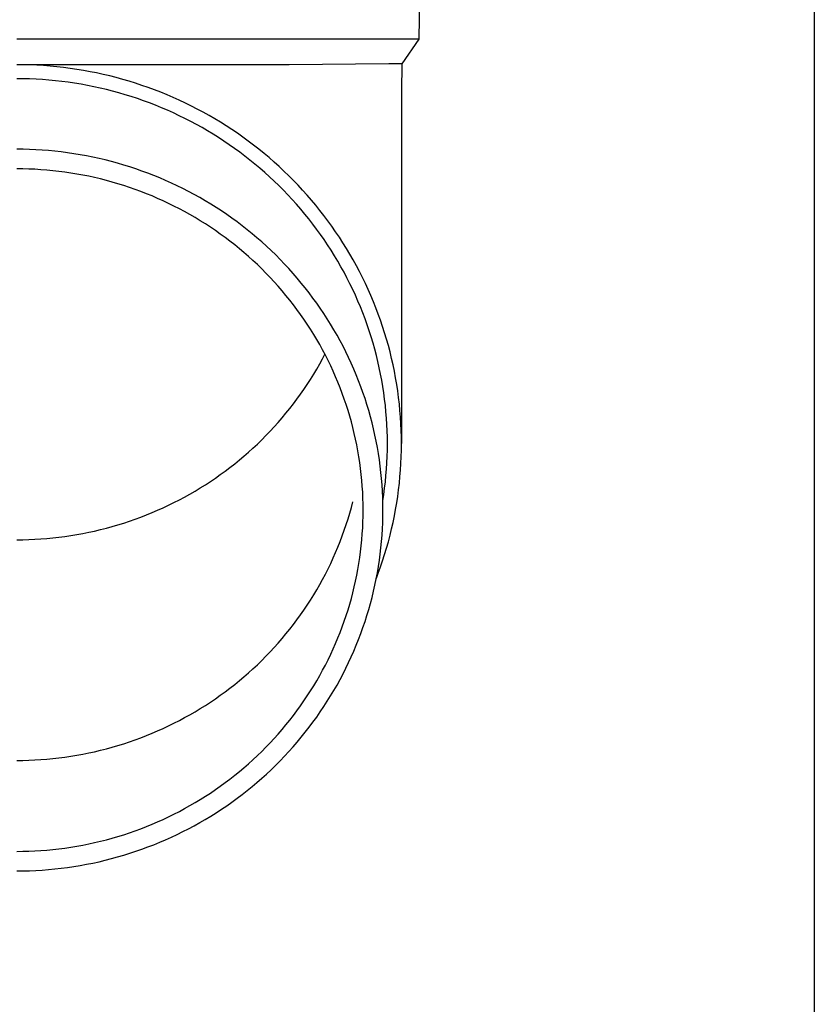
# Model space of a CAD drawing. Units: millimetres. Extents: x 0 to 21025, y 0 to 14850.
# Drawn here: x 5006 to 5069, y 2698 to 2775 of the extents above; entities that cross this region are included whole.
import ezdxf

# ---------------------------------------------------------------- set-up
doc = ezdxf.new("R2010")
doc.units = ezdxf.units.MM
doc.layers.add('YKK_13', color=4, linetype='Continuous', lineweight=30)
doc.layers.add('YKK_A1', color=4, linetype='Continuous', lineweight=30)

msp = doc.modelspace()

# ---------------------------------------------------------------- linework, layer by layer
at = {"layer": 'YKK_13'}
for p, q in [((5038.112, 2793.826), (5037.763, 2773.826)), ((5037.763, 2773.826), (5006.262, 2773.826)), ((5037.763, 2773.826), (5036.45, 2771.883)), ((5027.608, 2771.826), (5006.262, 2771.826)), ((5006.788, 2771.819), (5006.262, 2771.824)), ((5007.314, 2771.806), (5006.788, 2771.819)), ((5007.84, 2771.783), (5007.314, 2771.806)), ((5008.365, 2771.752), (5007.84, 2771.783)), ((5008.889, 2771.711), (5008.365, 2771.752)), ((5009.413, 2771.661), (5008.889, 2771.711)), ((5009.936, 2771.603), (5009.413, 2771.661)), ((5010.458, 2771.535), (5009.936, 2771.603)), ((5010.978, 2771.458), (5010.458, 2771.535)), ((5011.497, 2771.373), (5010.978, 2771.458)), ((5012.015, 2771.278), (5011.497, 2771.373)), ((5012.53, 2771.175), (5012.015, 2771.278)), ((5035.422, 2771.883), (5027.608, 2771.826)), ((5036.45, 2771.883), (5035.422, 2771.883)), ((5036.45, 2771.883), (5036.412, 2769.721)), ((5006.769, 2770.719), (5006.262, 2770.724)), ((5007.276, 2770.706), (5006.769, 2770.719)), ((5007.782, 2770.685), (5007.276, 2770.706)), ((5008.288, 2770.654), (5007.782, 2770.685)), ((5008.794, 2770.615), (5008.288, 2770.654)), ((5009.298, 2770.567), (5008.794, 2770.615)), ((5009.802, 2770.511), (5009.298, 2770.567)), ((5010.305, 2770.446), (5009.802, 2770.511)), ((5013.044, 2771.063), (5012.53, 2771.175)), ((5013.556, 2770.942), (5013.044, 2771.063)), ((5014.065, 2770.812), (5013.556, 2770.942)), ((5014.572, 2770.674), (5014.065, 2770.812)), ((5015.077, 2770.527), (5014.572, 2770.674)), ((5015.579, 2770.371), (5015.077, 2770.527)), ((5010.806, 2770.372), (5010.305, 2770.446)), ((5011.306, 2770.289), (5010.806, 2770.372)), ((5011.805, 2770.199), (5011.306, 2770.289)), ((5012.302, 2770.099), (5011.805, 2770.199)), ((5012.797, 2769.991), (5012.302, 2770.099)), ((5013.29, 2769.875), (5012.797, 2769.991)), ((5013.78, 2769.75), (5013.29, 2769.875)), ((5014.269, 2769.616), (5013.78, 2769.75)), ((5016.078, 2770.206), (5015.579, 2770.371)), ((5016.574, 2770.033), (5016.078, 2770.206)), ((5017.066, 2769.852), (5016.574, 2770.033)), ((5017.556, 2769.662), (5017.066, 2769.852)), ((5036.412, 2769.72), (5036.412, 2742.134)), ((5014.755, 2769.475), (5014.269, 2769.616)), ((5015.239, 2769.325), (5014.755, 2769.475)), ((5015.719, 2769.166), (5015.239, 2769.325)), ((5016.197, 2769), (5015.719, 2769.166)), ((5016.672, 2768.825), (5016.197, 2769)), ((5018.042, 2769.464), (5017.556, 2769.662)), ((5018.525, 2769.257), (5018.042, 2769.464)), ((5019.004, 2769.042), (5018.525, 2769.257)), ((5019.479, 2768.819), (5019.004, 2769.042)), ((5017.144, 2768.642), (5016.672, 2768.825)), ((5017.612, 2768.451), (5017.144, 2768.642)), ((5018.077, 2768.252), (5017.612, 2768.451)), ((5018.539, 2768.045), (5018.077, 2768.252)), ((5019.95, 2768.588), (5019.479, 2768.819)), ((5020.416, 2768.349), (5019.95, 2768.588)), ((5020.879, 2768.101), (5020.416, 2768.349)), ((5018.996, 2767.83), (5018.539, 2768.045)), ((5019.45, 2767.608), (5018.996, 2767.83)), ((5019.9, 2767.377), (5019.45, 2767.608)), ((5021.337, 2767.846), (5020.879, 2768.101)), ((5021.79, 2767.583), (5021.337, 2767.846)), ((5022.239, 2767.312), (5021.79, 2767.583)), ((5020.345, 2767.139), (5019.9, 2767.377)), ((5020.787, 2766.894), (5020.345, 2767.139)), ((5021.224, 2766.64), (5020.787, 2766.894)), ((5021.656, 2766.38), (5021.224, 2766.64)), ((5022.683, 2767.034), (5022.239, 2767.312)), ((5023.121, 2766.748), (5022.683, 2767.034)), ((5023.555, 2766.454), (5023.121, 2766.748)), ((5022.083, 2766.111), (5021.656, 2766.38)), ((5022.506, 2765.836), (5022.083, 2766.111)), ((5023.983, 2766.154), (5023.555, 2766.454)), ((5024.406, 2765.845), (5023.983, 2766.154)), ((5024.824, 2765.53), (5024.406, 2765.845)), ((5006.763, 2765.195), (5006.262, 2765.199)), ((5007.263, 2765.182), (5006.763, 2765.195)), ((5007.764, 2765.161), (5007.263, 2765.182)), ((5008.264, 2765.131), (5007.764, 2765.161)), ((5008.763, 2765.092), (5008.264, 2765.131)), ((5009.262, 2765.044), (5008.763, 2765.092)), ((5022.924, 2765.553), (5022.506, 2765.836)), ((5023.337, 2765.264), (5022.924, 2765.553)), ((5023.744, 2764.967), (5023.337, 2765.264)), ((5025.236, 2765.207), (5024.824, 2765.53)), ((5025.642, 2764.878), (5025.236, 2765.207)), ((5009.759, 2764.989), (5009.262, 2765.044)), ((5010.256, 2764.924), (5009.759, 2764.989)), ((5010.751, 2764.851), (5010.256, 2764.924)), ((5011.245, 2764.77), (5010.751, 2764.851)), ((5011.738, 2764.68), (5011.245, 2764.77)), ((5012.229, 2764.582), (5011.738, 2764.68)), ((5012.718, 2764.475), (5012.229, 2764.582)), ((5013.205, 2764.36), (5012.718, 2764.475)), ((5013.69, 2764.236), (5013.205, 2764.36)), ((5024.147, 2764.663), (5023.744, 2764.967)), ((5024.543, 2764.352), (5024.147, 2764.663)), ((5024.935, 2764.035), (5024.543, 2764.352)), ((5026.042, 2764.541), (5025.642, 2764.878)), ((5026.436, 2764.198), (5026.042, 2764.541)), ((5006.736, 2763.66), (5006.262, 2763.664)), ((5007.209, 2763.648), (5006.736, 2763.66)), ((5007.683, 2763.628), (5007.209, 2763.648)), ((5008.156, 2763.599), (5007.683, 2763.628)), ((5008.628, 2763.563), (5008.156, 2763.599)), ((5009.1, 2763.518), (5008.628, 2763.563)), ((5014.172, 2764.104), (5013.69, 2764.236)), ((5014.653, 2763.964), (5014.172, 2764.104)), ((5015.13, 2763.816), (5014.653, 2763.964)), ((5015.605, 2763.659), (5015.13, 2763.816)), ((5016.078, 2763.494), (5015.605, 2763.659)), ((5025.32, 2763.711), (5024.935, 2764.035)), ((5025.7, 2763.38), (5025.32, 2763.711)), ((5026.824, 2763.848), (5026.436, 2764.198)), ((5027.206, 2763.491), (5026.824, 2763.848)), ((5009.57, 2763.465), (5009.1, 2763.518)), ((5010.04, 2763.404), (5009.57, 2763.465)), ((5010.509, 2763.335), (5010.04, 2763.404)), ((5010.976, 2763.258), (5010.509, 2763.335)), ((5011.442, 2763.173), (5010.976, 2763.258)), ((5011.906, 2763.08), (5011.442, 2763.173)), ((5012.369, 2762.979), (5011.906, 2763.08)), ((5012.83, 2762.87), (5012.369, 2762.979)), ((5013.289, 2762.753), (5012.83, 2762.87)), ((5013.745, 2762.629), (5013.289, 2762.753)), ((5016.547, 2763.321), (5016.078, 2763.494)), ((5017.013, 2763.141), (5016.547, 2763.321)), ((5017.476, 2762.952), (5017.013, 2763.141)), ((5017.935, 2762.755), (5017.476, 2762.952)), ((5018.391, 2762.55), (5017.935, 2762.755)), ((5026.074, 2763.043), (5025.7, 2763.38)), ((5026.442, 2762.7), (5026.074, 2763.043)), ((5027.581, 2763.128), (5027.206, 2763.491)), ((5027.95, 2762.758), (5027.581, 2763.128)), ((5028.312, 2762.382), (5027.95, 2762.758)), ((5014.2, 2762.496), (5013.745, 2762.629)), ((5014.652, 2762.356), (5014.2, 2762.496)), ((5015.101, 2762.208), (5014.652, 2762.356)), ((5015.548, 2762.052), (5015.101, 2762.208)), ((5015.991, 2761.888), (5015.548, 2762.052)), ((5018.843, 2762.338), (5018.391, 2762.55)), ((5019.291, 2762.118), (5018.843, 2762.338)), ((5019.736, 2761.89), (5019.291, 2762.118)), ((5026.803, 2762.35), (5026.442, 2762.7)), ((5027.159, 2761.994), (5026.803, 2762.35)), ((5027.508, 2761.632), (5027.159, 2761.994)), ((5028.668, 2762), (5028.312, 2762.382)), ((5029.016, 2761.612), (5028.668, 2762)), ((5016.432, 2761.717), (5015.991, 2761.888)), ((5016.87, 2761.539), (5016.432, 2761.717)), ((5017.305, 2761.353), (5016.87, 2761.539)), ((5017.736, 2761.159), (5017.305, 2761.353)), ((5020.176, 2761.654), (5019.736, 2761.89)), ((5020.612, 2761.411), (5020.176, 2761.654)), ((5021.043, 2761.161), (5020.612, 2761.411)), ((5027.85, 2761.264), (5027.508, 2761.632)), ((5028.186, 2760.891), (5027.85, 2761.264)), ((5029.358, 2761.218), (5029.016, 2761.612)), ((5029.693, 2760.818), (5029.358, 2761.218)), ((5018.163, 2760.958), (5017.736, 2761.159)), ((5018.588, 2760.75), (5018.163, 2760.958)), ((5019.008, 2760.534), (5018.588, 2760.75)), ((5019.424, 2760.312), (5019.008, 2760.534)), ((5021.47, 2760.903), (5021.043, 2761.161)), ((5021.893, 2760.638), (5021.47, 2760.903)), ((5022.311, 2760.365), (5021.893, 2760.638)), ((5028.515, 2760.511), (5028.186, 2760.891)), ((5028.838, 2760.126), (5028.515, 2760.511)), ((5030.02, 2760.413), (5029.693, 2760.818)), ((5019.837, 2760.082), (5019.424, 2760.312)), ((5020.245, 2759.845), (5019.837, 2760.082)), ((5020.649, 2759.601), (5020.245, 2759.845)), ((5022.723, 2760.086), (5022.311, 2760.365)), ((5023.131, 2759.799), (5022.723, 2760.086)), ((5023.534, 2759.506), (5023.131, 2759.799)), ((5029.153, 2759.736), (5028.838, 2760.126)), ((5029.462, 2759.34), (5029.153, 2759.736)), ((5030.341, 2760.002), (5030.02, 2760.413)), ((5030.654, 2759.585), (5030.341, 2760.002)), ((5021.049, 2759.35), (5020.649, 2759.601)), ((5021.444, 2759.093), (5021.049, 2759.35)), ((5021.834, 2758.829), (5021.444, 2759.093)), ((5023.931, 2759.205), (5023.534, 2759.506)), ((5024.323, 2758.898), (5023.931, 2759.205)), ((5024.71, 2758.584), (5024.323, 2758.898)), ((5029.764, 2758.939), (5029.462, 2759.34)), ((5030.058, 2758.532), (5029.764, 2758.939)), ((5030.959, 2759.163), (5030.654, 2759.585)), ((5031.257, 2758.736), (5030.959, 2759.163)), ((5022.22, 2758.558), (5021.834, 2758.829)), ((5022.601, 2758.28), (5022.22, 2758.558)), ((5022.977, 2757.996), (5022.601, 2758.28)), ((5025.091, 2758.264), (5024.71, 2758.584)), ((5025.466, 2757.937), (5025.091, 2758.264)), ((5030.345, 2758.121), (5030.058, 2758.532)), ((5031.548, 2758.304), (5031.257, 2758.736)), ((5031.83, 2757.867), (5031.548, 2758.304)), ((5023.348, 2757.705), (5022.977, 2757.996)), ((5023.713, 2757.408), (5023.348, 2757.705)), ((5024.074, 2757.105), (5023.713, 2757.408)), ((5025.835, 2757.603), (5025.466, 2757.937)), ((5026.198, 2757.264), (5025.835, 2757.603)), ((5030.625, 2757.705), (5030.345, 2758.121)), ((5030.897, 2757.284), (5030.625, 2757.705)), ((5032.105, 2757.425), (5031.83, 2757.867)), ((5032.372, 2756.979), (5032.105, 2757.425)), ((5024.429, 2756.796), (5024.074, 2757.105)), ((5024.778, 2756.481), (5024.429, 2756.796)), ((5026.556, 2756.918), (5026.198, 2757.264)), ((5026.907, 2756.566), (5026.556, 2756.918)), ((5031.162, 2756.859), (5030.897, 2757.284)), ((5031.42, 2756.429), (5031.162, 2756.859)), ((5032.631, 2756.528), (5032.372, 2756.979)), ((5025.122, 2756.16), (5024.778, 2756.481)), ((5025.46, 2755.832), (5025.122, 2756.16)), ((5025.792, 2755.5), (5025.46, 2755.832)), ((5027.252, 2756.208), (5026.907, 2756.566)), ((5027.59, 2755.844), (5027.252, 2756.208)), ((5027.922, 2755.474), (5027.59, 2755.844)), ((5031.669, 2755.995), (5031.42, 2756.429)), ((5031.911, 2755.556), (5031.669, 2755.995)), ((5032.883, 2756.072), (5032.631, 2756.528)), ((5033.126, 2755.613), (5032.883, 2756.072)), ((5026.118, 2755.161), (5025.792, 2755.5)), ((5026.438, 2754.817), (5026.118, 2755.161)), ((5028.247, 2755.099), (5027.922, 2755.474)), ((5028.566, 2754.718), (5028.247, 2755.099)), ((5032.145, 2755.113), (5031.911, 2755.556)), ((5032.372, 2754.667), (5032.145, 2755.113)), ((5033.36, 2755.149), (5033.126, 2755.613)), ((5033.587, 2754.681), (5033.36, 2755.149)), ((5026.752, 2754.467), (5026.438, 2754.817)), ((5027.06, 2754.113), (5026.752, 2754.467)), ((5028.878, 2754.332), (5028.566, 2754.718)), ((5029.183, 2753.941), (5028.878, 2754.332)), ((5032.59, 2754.216), (5032.372, 2754.667)), ((5033.805, 2754.21), (5033.587, 2754.681)), ((5027.361, 2753.752), (5027.06, 2754.113)), ((5027.656, 2753.387), (5027.361, 2753.752)), ((5029.48, 2753.544), (5029.183, 2753.941)), ((5029.771, 2753.142), (5029.48, 2753.544)), ((5032.8, 2753.762), (5032.59, 2754.216)), ((5033.002, 2753.305), (5032.8, 2753.762)), ((5034.015, 2753.735), (5033.805, 2754.21)), ((5034.216, 2753.256), (5034.015, 2753.735)), ((5027.945, 2753.017), (5027.656, 2753.387)), ((5028.227, 2752.642), (5027.945, 2753.017)), ((5030.055, 2752.736), (5029.771, 2753.142)), ((5030.332, 2752.324), (5030.055, 2752.736)), ((5033.196, 2752.844), (5033.002, 2753.305)), ((5033.382, 2752.38), (5033.196, 2752.844)), ((5034.409, 2752.774), (5034.216, 2753.256)), ((5034.593, 2752.288), (5034.409, 2752.774)), ((5028.502, 2752.262), (5028.227, 2752.642)), ((5028.77, 2751.877), (5028.502, 2752.262)), ((5030.601, 2751.908), (5030.332, 2752.324)), ((5033.56, 2751.912), (5033.382, 2752.38)), ((5034.769, 2751.8), (5034.593, 2752.288)), ((5029.032, 2751.488), (5028.77, 2751.877)), ((5029.286, 2751.094), (5029.032, 2751.488)), ((5030.862, 2751.487), (5030.601, 2751.908)), ((5031.117, 2751.062), (5030.862, 2751.487)), ((5033.729, 2751.442), (5033.56, 2751.912)), ((5033.89, 2750.969), (5033.729, 2751.442)), ((5034.936, 2751.309), (5034.769, 2751.8)), ((5035.094, 2750.814), (5034.936, 2751.309)), ((5029.534, 2750.697), (5029.286, 2751.094)), ((5029.774, 2750.294), (5029.534, 2750.697)), ((5031.363, 2750.632), (5031.117, 2751.062)), ((5031.602, 2750.199), (5031.363, 2750.632)), ((5034.042, 2750.493), (5033.89, 2750.969)), ((5034.186, 2750.014), (5034.042, 2750.493)), ((5035.244, 2750.318), (5035.094, 2750.814)), ((5030.008, 2749.888), (5029.774, 2750.294)), ((5030.234, 2749.478), (5030.008, 2749.888)), ((5031.834, 2749.761), (5031.602, 2750.199)), ((5032.057, 2749.319), (5031.834, 2749.761)), ((5034.322, 2749.533), (5034.186, 2750.014)), ((5035.384, 2749.818), (5035.244, 2750.318)), ((5035.516, 2749.316), (5035.384, 2749.818)), ((5030.453, 2749.064), (5030.234, 2749.478)), ((5030.234, 2748.785), (5030.417, 2749.131)), ((5030.664, 2748.646), (5030.453, 2749.064)), ((5032.273, 2748.874), (5032.057, 2749.319)), ((5032.48, 2748.425), (5032.273, 2748.874)), ((5034.449, 2749.05), (5034.322, 2749.533)), ((5034.567, 2748.565), (5034.449, 2749.05)), ((5035.639, 2748.813), (5035.516, 2749.316)), ((5029.774, 2747.968), (5030.008, 2748.375)), ((5030.008, 2748.375), (5030.234, 2748.785)), ((5030.868, 2748.225), (5030.664, 2748.646)), ((5031.064, 2747.801), (5030.868, 2748.225)), ((5032.68, 2747.972), (5032.48, 2748.425)), ((5034.677, 2748.078), (5034.567, 2748.565)), ((5035.753, 2748.307), (5035.639, 2748.813)), ((5035.858, 2747.799), (5035.753, 2748.307)), ((5029.286, 2747.168), (5029.534, 2747.566)), ((5029.534, 2747.566), (5029.774, 2747.968)), ((5031.253, 2747.373), (5031.064, 2747.801)), ((5031.435, 2746.941), (5031.253, 2747.373)), ((5032.872, 2747.516), (5032.68, 2747.972)), ((5033.055, 2747.057), (5032.872, 2747.516)), ((5034.778, 2747.589), (5034.677, 2748.078)), ((5034.87, 2747.098), (5034.778, 2747.589)), ((5035.954, 2747.289), (5035.858, 2747.799)), ((5028.77, 2746.386), (5029.032, 2746.775)), ((5029.032, 2746.775), (5029.286, 2747.168)), ((5031.608, 2746.507), (5031.435, 2746.941)), ((5033.231, 2746.595), (5033.055, 2747.057)), ((5033.398, 2746.13), (5033.231, 2746.595)), ((5034.954, 2746.606), (5034.87, 2747.098)), ((5035.029, 2746.113), (5034.954, 2746.606)), ((5036.04, 2746.778), (5035.954, 2747.289)), ((5036.118, 2746.266), (5036.04, 2746.778)), ((5028.227, 2745.621), (5028.502, 2746.001)), ((5028.502, 2746.001), (5028.77, 2746.386)), ((5031.774, 2746.07), (5031.608, 2746.507)), ((5031.933, 2745.63), (5031.774, 2746.07)), ((5033.557, 2745.662), (5033.398, 2746.13)), ((5035.095, 2745.618), (5035.029, 2746.113)), ((5036.187, 2745.752), (5036.118, 2746.266)), ((5027.656, 2744.876), (5027.945, 2745.246)), ((5027.945, 2745.246), (5028.227, 2745.621)), ((5032.083, 2745.188), (5031.933, 2745.63)), ((5032.225, 2744.742), (5032.083, 2745.188)), ((5033.708, 2745.191), (5033.557, 2745.662)), ((5033.85, 2744.718), (5033.708, 2745.191)), ((5035.153, 2745.122), (5035.095, 2745.618)), ((5035.201, 2744.626), (5035.153, 2745.122)), ((5036.247, 2745.237), (5036.187, 2745.752)), ((5036.297, 2744.721), (5036.247, 2745.237)), ((5027.06, 2744.15), (5027.361, 2744.51)), ((5027.361, 2744.51), (5027.656, 2744.876)), ((5032.36, 2744.295), (5032.225, 2744.742)), ((5032.487, 2743.845), (5032.36, 2744.295)), ((5033.984, 2744.243), (5033.85, 2744.718)), ((5034.109, 2743.765), (5033.984, 2744.243)), ((5035.241, 2744.128), (5035.201, 2744.626)), ((5036.338, 2744.205), (5036.297, 2744.721)), ((5026.438, 2743.446), (5026.752, 2743.795)), ((5026.752, 2743.795), (5027.06, 2744.15)), ((5032.605, 2743.393), (5032.487, 2743.845)), ((5034.226, 2743.285), (5034.109, 2743.765)), ((5035.272, 2743.63), (5035.241, 2744.128)), ((5035.294, 2743.132), (5035.272, 2743.63)), ((5036.37, 2743.688), (5036.338, 2744.205)), ((5036.393, 2743.17), (5036.37, 2743.688)), ((5025.46, 2742.43), (5025.792, 2742.763)), ((5025.792, 2742.763), (5026.118, 2743.102)), ((5026.118, 2743.102), (5026.438, 2743.446)), ((5032.716, 2742.94), (5032.605, 2743.393)), ((5032.818, 2742.484), (5032.716, 2742.94)), ((5034.335, 2742.803), (5034.226, 2743.285)), ((5034.434, 2742.32), (5034.335, 2742.803)), ((5035.307, 2742.633), (5035.294, 2743.132)), ((5036.407, 2742.652), (5036.393, 2743.17)), ((5024.778, 2741.782), (5025.122, 2742.103)), ((5025.122, 2742.103), (5025.46, 2742.43)), ((5032.913, 2742.027), (5032.818, 2742.484)), ((5032.999, 2741.568), (5032.913, 2742.027)), ((5034.526, 2741.834), (5034.434, 2742.32)), ((5035.312, 2742.134), (5035.307, 2742.633)), ((5035.307, 2741.635), (5035.312, 2742.134)), ((5036.412, 2742.134), (5036.407, 2742.652)), ((5036.407, 2741.616), (5036.412, 2742.134)), ((5023.713, 2740.854), (5024.074, 2741.158)), ((5024.074, 2741.158), (5024.429, 2741.467)), ((5024.429, 2741.467), (5024.778, 2741.782)), ((5033.077, 2741.107), (5032.999, 2741.568)), ((5034.608, 2741.348), (5034.526, 2741.834)), ((5034.682, 2740.86), (5034.608, 2741.348)), ((5035.294, 2741.136), (5035.307, 2741.635)), ((5036.393, 2741.098), (5036.407, 2741.616)), ((5022.977, 2740.267), (5023.348, 2740.558)), ((5023.348, 2740.558), (5023.713, 2740.854)), ((5033.147, 2740.646), (5033.077, 2741.107)), ((5033.209, 2740.183), (5033.147, 2740.646)), ((5034.748, 2740.37), (5034.682, 2740.86)), ((5035.241, 2740.14), (5035.272, 2740.638)), ((5035.272, 2740.638), (5035.294, 2741.136)), ((5036.338, 2740.063), (5036.37, 2740.58)), ((5036.37, 2740.58), (5036.393, 2741.098)), ((5021.834, 2739.434), (5022.22, 2739.705)), ((5022.22, 2739.705), (5022.601, 2739.983)), ((5022.601, 2739.983), (5022.977, 2740.267)), ((5033.263, 2739.719), (5033.209, 2740.183)), ((5033.308, 2739.255), (5033.263, 2739.719)), ((5034.804, 2739.88), (5034.748, 2740.37)), ((5034.852, 2739.389), (5034.804, 2739.88)), ((5035.153, 2739.145), (5035.201, 2739.642)), ((5035.201, 2739.642), (5035.241, 2740.14)), ((5036.297, 2739.546), (5036.338, 2740.063)), ((5020.649, 2738.662), (5021.049, 2738.912)), ((5021.049, 2738.912), (5021.444, 2739.17)), ((5021.444, 2739.17), (5021.834, 2739.434)), ((5033.346, 2738.79), (5033.308, 2739.255)), ((5034.892, 2738.897), (5034.852, 2739.389)), ((5034.922, 2738.404), (5034.892, 2738.897)), ((5035.095, 2738.65), (5035.153, 2739.145)), ((5036.187, 2738.516), (5036.247, 2739.03)), ((5036.247, 2739.03), (5036.297, 2739.546)), ((5019.424, 2737.951), (5019.837, 2738.181)), ((5019.837, 2738.181), (5020.245, 2738.418)), ((5020.245, 2738.418), (5020.649, 2738.662)), ((5033.374, 2738.324), (5033.346, 2738.79)), ((5033.395, 2737.858), (5033.374, 2738.324)), ((5034.944, 2737.911), (5034.922, 2738.404)), ((5034.954, 2737.661), (5035.029, 2738.155)), ((5035.029, 2738.155), (5035.095, 2738.65)), ((5036.118, 2738.002), (5036.187, 2738.516)), ((5017.736, 2737.104), (5018.163, 2737.305)), ((5018.163, 2737.305), (5018.588, 2737.513)), ((5018.588, 2737.513), (5019.008, 2737.728)), ((5019.008, 2737.728), (5019.424, 2737.951)), ((5032.487, 2737.128), (5032.605, 2737.579)), ((5033.408, 2737.391), (5033.395, 2737.858)), ((5033.412, 2736.924), (5033.408, 2737.391)), ((5034.957, 2737.418), (5034.944, 2737.911)), ((5034.951, 2737.645), (5034.954, 2737.661)), ((5034.962, 2736.924), (5034.957, 2737.418)), ((5035.954, 2736.978), (5036.04, 2737.489)), ((5036.04, 2737.489), (5036.118, 2738.002)), ((5015.991, 2736.374), (5016.432, 2736.546)), ((5016.432, 2736.546), (5016.87, 2736.724)), ((5016.87, 2736.724), (5017.305, 2736.91)), ((5017.305, 2736.91), (5017.736, 2737.104)), ((5032.225, 2736.23), (5032.36, 2736.678)), ((5032.36, 2736.678), (5032.487, 2737.128)), ((5033.408, 2736.458), (5033.412, 2736.924)), ((5034.957, 2736.431), (5034.962, 2736.924)), ((5035.858, 2736.469), (5035.954, 2736.978)), ((5013.745, 2735.634), (5014.2, 2735.767)), ((5014.2, 2735.767), (5014.652, 2735.907)), ((5014.652, 2735.907), (5015.101, 2736.055)), ((5015.101, 2736.055), (5015.548, 2736.211)), ((5015.548, 2736.211), (5015.991, 2736.374)), ((5031.933, 2735.343), (5032.083, 2735.785)), ((5032.083, 2735.785), (5032.225, 2736.23)), ((5033.374, 2735.525), (5033.395, 2735.991)), ((5033.395, 2735.991), (5033.408, 2736.458)), ((5034.922, 2735.445), (5034.944, 2735.938)), ((5034.944, 2735.938), (5034.957, 2736.431)), ((5035.639, 2735.455), (5035.753, 2735.961)), ((5035.753, 2735.961), (5035.858, 2736.469)), ((5010.509, 2734.928), (5010.976, 2735.005)), ((5010.976, 2735.005), (5011.442, 2735.09)), ((5011.442, 2735.09), (5011.906, 2735.183)), ((5011.906, 2735.183), (5012.369, 2735.284)), ((5012.369, 2735.284), (5012.83, 2735.393)), ((5012.83, 2735.393), (5013.289, 2735.51)), ((5013.289, 2735.51), (5013.745, 2735.634)), ((5031.774, 2734.903), (5031.933, 2735.343)), ((5033.308, 2734.594), (5033.346, 2735.059)), ((5033.346, 2735.059), (5033.374, 2735.525)), ((5034.892, 2734.952), (5034.922, 2735.445)), ((5035.516, 2734.951), (5035.639, 2735.455)), ((5006.262, 2734.598), (5006.736, 2734.603)), ((5006.736, 2734.603), (5007.209, 2734.615)), ((5007.209, 2734.615), (5007.683, 2734.635)), ((5007.683, 2734.635), (5008.156, 2734.664)), ((5008.156, 2734.664), (5008.628, 2734.7)), ((5008.628, 2734.7), (5009.1, 2734.745)), ((5009.1, 2734.745), (5009.57, 2734.798)), ((5009.57, 2734.798), (5010.04, 2734.859)), ((5010.04, 2734.859), (5010.509, 2734.928)), ((5031.435, 2734.031), (5031.608, 2734.466)), ((5031.608, 2734.466), (5031.774, 2734.903)), ((5033.263, 2734.129), (5033.308, 2734.594)), ((5034.804, 2733.969), (5034.852, 2734.46)), ((5034.852, 2734.46), (5034.892, 2734.952)), ((5035.244, 2733.95), (5035.384, 2734.45)), ((5035.384, 2734.45), (5035.516, 2734.951)), ((5031.064, 2733.172), (5031.253, 2733.6)), ((5031.253, 2733.6), (5031.435, 2734.031)), ((5033.147, 2733.203), (5033.209, 2733.666)), ((5033.209, 2733.666), (5033.263, 2734.129)), ((5034.682, 2732.989), (5034.748, 2733.479)), ((5034.748, 2733.479), (5034.804, 2733.969)), ((5034.936, 2732.959), (5035.094, 2733.453)), ((5035.094, 2733.453), (5035.244, 2733.95)), ((5030.664, 2732.326), (5030.868, 2732.748)), ((5030.868, 2732.748), (5031.064, 2733.172)), ((5032.999, 2732.281), (5033.077, 2732.741)), ((5033.077, 2732.741), (5033.147, 2733.203)), ((5034.608, 2732.501), (5034.682, 2732.989)), ((5034.769, 2732.468), (5034.936, 2732.959)), ((5030.234, 2731.495), (5030.453, 2731.909)), ((5030.453, 2731.909), (5030.664, 2732.326)), ((5032.913, 2731.822), (5032.999, 2732.281)), ((5034.434, 2731.529), (5034.526, 2732.014)), ((5034.448, 2731.598), (5034.593, 2731.979)), ((5034.526, 2732.014), (5034.608, 2732.501)), ((5034.593, 2731.979), (5034.769, 2732.468)), ((5030.008, 2731.085), (5030.234, 2731.495)), ((5032.716, 2730.909), (5032.818, 2731.365)), ((5032.818, 2731.365), (5032.913, 2731.822)), ((5034.335, 2731.046), (5034.434, 2731.529)), ((5029.534, 2730.276), (5029.774, 2730.678)), ((5029.774, 2730.678), (5030.008, 2731.085)), ((5032.487, 2730.004), (5032.605, 2730.455)), ((5032.605, 2730.455), (5032.716, 2730.909)), ((5034.109, 2730.084), (5034.226, 2730.564)), ((5034.226, 2730.564), (5034.335, 2731.046)), ((5029.032, 2729.485), (5029.286, 2729.878)), ((5029.286, 2729.878), (5029.534, 2730.276)), ((5032.36, 2729.554), (5032.487, 2730.004)), ((5033.85, 2729.131), (5033.984, 2729.606)), ((5033.984, 2729.606), (5034.109, 2730.084)), ((5028.502, 2728.711), (5028.77, 2729.096)), ((5028.77, 2729.096), (5029.032, 2729.485)), ((5032.083, 2728.661), (5032.225, 2729.106)), ((5032.225, 2729.106), (5032.36, 2729.554)), ((5033.708, 2728.658), (5033.85, 2729.131)), ((5027.945, 2727.956), (5028.227, 2728.331)), ((5028.227, 2728.331), (5028.502, 2728.711)), ((5031.774, 2727.779), (5031.933, 2728.219)), ((5031.933, 2728.219), (5032.083, 2728.661)), ((5033.398, 2727.719), (5033.557, 2728.187)), ((5033.557, 2728.187), (5033.708, 2728.658)), ((5027.361, 2727.22), (5027.656, 2727.586)), ((5027.656, 2727.586), (5027.945, 2727.956)), ((5031.435, 2726.907), (5031.608, 2727.342)), ((5031.608, 2727.342), (5031.774, 2727.779)), ((5033.231, 2727.254), (5033.398, 2727.719)), ((5026.438, 2726.156), (5026.752, 2726.505)), ((5026.752, 2726.505), (5027.06, 2726.86)), ((5027.06, 2726.86), (5027.361, 2727.22)), ((5031.253, 2726.476), (5031.435, 2726.907)), ((5032.872, 2726.332), (5033.055, 2726.792)), ((5033.055, 2726.792), (5033.231, 2727.254)), ((5025.792, 2725.473), (5026.118, 2725.812)), ((5026.118, 2725.812), (5026.438, 2726.156)), ((5030.868, 2725.624), (5031.064, 2726.048)), ((5031.064, 2726.048), (5031.253, 2726.476)), ((5032.48, 2725.424), (5032.68, 2725.876)), ((5032.68, 2725.876), (5032.872, 2726.332)), ((5025.122, 2724.813), (5025.46, 2725.14)), ((5025.46, 2725.14), (5025.792, 2725.473)), ((5030.453, 2724.785), (5030.664, 2725.202)), ((5030.664, 2725.202), (5030.868, 2725.624)), ((5032.057, 2724.529), (5032.273, 2724.975)), ((5032.273, 2724.975), (5032.48, 2725.424)), ((5024.074, 2723.868), (5024.429, 2724.177)), ((5024.429, 2724.177), (5024.778, 2724.492)), ((5024.778, 2724.492), (5025.122, 2724.813)), ((5030.008, 2723.961), (5030.234, 2724.371)), ((5030.234, 2724.371), (5030.453, 2724.785)), ((5031.834, 2724.088), (5032.057, 2724.529)), ((5023.348, 2723.268), (5023.713, 2723.564)), ((5023.713, 2723.564), (5024.074, 2723.868)), ((5029.534, 2723.152), (5029.774, 2723.554)), ((5029.774, 2723.554), (5030.008, 2723.961)), ((5031.363, 2723.216), (5031.602, 2723.65)), ((5031.602, 2723.65), (5031.834, 2724.088)), ((5022.22, 2722.415), (5022.601, 2722.693)), ((5022.601, 2722.693), (5022.977, 2722.977)), ((5022.977, 2722.977), (5023.348, 2723.268)), ((5029.032, 2722.361), (5029.286, 2722.754)), ((5029.286, 2722.754), (5029.534, 2723.152)), ((5030.862, 2722.362), (5031.117, 2722.787)), ((5031.117, 2722.787), (5031.363, 2723.216)), ((5021.049, 2721.622), (5021.444, 2721.88)), ((5021.444, 2721.88), (5021.834, 2722.144)), ((5021.834, 2722.144), (5022.22, 2722.415)), ((5028.502, 2721.587), (5028.77, 2721.972)), ((5028.77, 2721.972), (5029.032, 2722.361)), ((5030.332, 2721.525), (5030.601, 2721.941)), ((5030.601, 2721.941), (5030.862, 2722.362)), ((5019.837, 2720.891), (5020.245, 2721.128)), ((5020.245, 2721.128), (5020.649, 2721.372)), ((5020.649, 2721.372), (5021.049, 2721.622)), ((5027.945, 2720.832), (5028.227, 2721.207)), ((5028.227, 2721.207), (5028.502, 2721.587)), ((5029.771, 2720.707), (5030.055, 2721.113)), ((5030.055, 2721.113), (5030.332, 2721.525)), ((5018.588, 2720.223), (5019.008, 2720.438)), ((5019.008, 2720.438), (5019.424, 2720.661)), ((5019.424, 2720.661), (5019.837, 2720.891)), ((5027.361, 2720.096), (5027.656, 2720.462)), ((5027.656, 2720.462), (5027.945, 2720.832)), ((5029.48, 2720.305), (5029.771, 2720.707)), ((5016.87, 2719.434), (5017.305, 2719.62)), ((5017.305, 2719.62), (5017.736, 2719.814)), ((5017.736, 2719.814), (5018.163, 2720.015)), ((5018.163, 2720.015), (5018.588, 2720.223)), ((5026.752, 2719.381), (5027.06, 2719.736)), ((5027.06, 2719.736), (5027.361, 2720.096)), ((5028.878, 2719.517), (5029.183, 2719.908)), ((5029.183, 2719.908), (5029.48, 2720.305)), ((5015.101, 2718.765), (5015.548, 2718.921)), ((5015.548, 2718.921), (5015.991, 2719.084)), ((5015.991, 2719.084), (5016.432, 2719.256)), ((5016.432, 2719.256), (5016.87, 2719.434)), ((5026.118, 2718.688), (5026.438, 2719.032)), ((5026.438, 2719.032), (5026.752, 2719.381)), ((5028.247, 2718.75), (5028.566, 2719.13)), ((5028.566, 2719.13), (5028.878, 2719.517)), ((5012.369, 2717.994), (5012.83, 2718.103)), ((5012.83, 2718.103), (5013.289, 2718.22)), ((5013.289, 2718.22), (5013.745, 2718.344)), ((5013.745, 2718.344), (5014.2, 2718.477)), ((5014.2, 2718.477), (5014.652, 2718.617)), ((5014.652, 2718.617), (5015.101, 2718.765)), ((5025.122, 2717.689), (5025.46, 2718.016)), ((5025.46, 2718.016), (5025.792, 2718.349)), ((5025.792, 2718.349), (5026.118, 2718.688)), ((5027.252, 2717.641), (5027.59, 2718.005)), ((5027.59, 2718.005), (5027.922, 2718.374)), ((5027.922, 2718.374), (5028.247, 2718.75)), ((5006.262, 2717.308), (5006.736, 2717.313)), ((5006.736, 2717.313), (5007.209, 2717.325)), ((5007.209, 2717.325), (5007.683, 2717.345)), ((5007.683, 2717.345), (5008.156, 2717.374)), ((5008.156, 2717.374), (5008.628, 2717.41)), ((5008.628, 2717.41), (5009.1, 2717.455)), ((5009.1, 2717.455), (5009.57, 2717.508)), ((5009.57, 2717.508), (5010.04, 2717.569)), ((5010.04, 2717.569), (5010.509, 2717.638)), ((5010.509, 2717.638), (5010.976, 2717.715)), ((5010.976, 2717.715), (5011.442, 2717.8)), ((5011.442, 2717.8), (5011.906, 2717.893)), ((5011.906, 2717.893), (5012.369, 2717.994)), ((5024.429, 2717.053), (5024.778, 2717.368)), ((5024.778, 2717.368), (5025.122, 2717.689)), ((5026.556, 2716.931), (5026.907, 2717.283)), ((5026.907, 2717.283), (5027.252, 2717.641)), ((5023.713, 2716.44), (5024.074, 2716.743)), ((5024.074, 2716.743), (5024.429, 2717.053)), ((5025.835, 2716.245), (5026.198, 2716.585)), ((5026.198, 2716.585), (5026.556, 2716.931)), ((5022.601, 2715.569), (5022.977, 2715.853)), ((5022.977, 2715.853), (5023.348, 2716.144)), ((5023.348, 2716.144), (5023.713, 2716.44)), ((5025.091, 2715.585), (5025.466, 2715.912)), ((5025.466, 2715.912), (5025.835, 2716.245)), ((5021.444, 2714.756), (5021.834, 2715.02)), ((5021.834, 2715.02), (5022.22, 2715.291)), ((5022.22, 2715.291), (5022.601, 2715.569)), ((5023.931, 2714.643), (5024.323, 2714.951)), ((5024.323, 2714.951), (5024.71, 2715.264)), ((5024.71, 2715.264), (5025.091, 2715.585)), ((5020.245, 2714.004), (5020.649, 2714.248)), ((5020.649, 2714.248), (5021.049, 2714.498)), ((5021.049, 2714.498), (5021.444, 2714.756)), ((5023.131, 2714.049), (5023.534, 2714.343)), ((5023.534, 2714.343), (5023.931, 2714.643)), ((5019.008, 2713.314), (5019.424, 2713.537)), ((5019.424, 2713.537), (5019.837, 2713.767)), ((5019.837, 2713.767), (5020.245, 2714.004)), ((5021.893, 2713.211), (5022.311, 2713.483)), ((5022.311, 2713.483), (5022.723, 2713.763)), ((5022.723, 2713.763), (5023.131, 2714.049)), ((5017.305, 2712.496), (5017.736, 2712.69)), ((5017.736, 2712.69), (5018.163, 2712.891)), ((5018.163, 2712.891), (5018.588, 2713.099)), ((5018.588, 2713.099), (5019.008, 2713.314)), ((5020.612, 2712.438), (5021.043, 2712.688)), ((5021.043, 2712.688), (5021.47, 2712.946)), ((5021.47, 2712.946), (5021.893, 2713.211)), ((5015.548, 2711.797), (5015.991, 2711.96)), ((5015.991, 2711.96), (5016.432, 2712.131)), ((5016.432, 2712.131), (5016.87, 2712.31)), ((5016.87, 2712.31), (5017.305, 2712.496)), ((5019.291, 2711.731), (5019.736, 2711.959)), ((5019.736, 2711.959), (5020.176, 2712.195)), ((5020.176, 2712.195), (5020.612, 2712.438)), ((5012.83, 2710.979), (5013.289, 2711.096)), ((5013.289, 2711.096), (5013.745, 2711.22)), ((5013.745, 2711.22), (5014.2, 2711.353)), ((5014.2, 2711.353), (5014.652, 2711.493)), ((5014.652, 2711.493), (5015.101, 2711.641)), ((5015.101, 2711.641), (5015.548, 2711.797)), ((5017.476, 2710.897), (5017.935, 2711.094)), ((5017.935, 2711.094), (5018.391, 2711.299)), ((5018.391, 2711.299), (5018.843, 2711.511)), ((5018.843, 2711.511), (5019.291, 2711.731)), ((5008.628, 2710.286), (5009.1, 2710.331)), ((5009.1, 2710.331), (5009.57, 2710.384)), ((5009.57, 2710.384), (5010.04, 2710.445)), ((5010.04, 2710.445), (5010.509, 2710.514)), ((5010.509, 2710.514), (5010.976, 2710.591)), ((5010.976, 2710.591), (5011.442, 2710.676)), ((5011.442, 2710.676), (5011.906, 2710.769)), ((5011.906, 2710.769), (5012.369, 2710.87)), ((5012.369, 2710.87), (5012.83, 2710.979)), ((5015.605, 2710.19), (5016.078, 2710.355)), ((5016.078, 2710.355), (5016.547, 2710.527)), ((5016.547, 2710.527), (5017.013, 2710.708)), ((5017.013, 2710.708), (5017.476, 2710.897)), ((5006.262, 2710.184), (5006.736, 2710.188)), ((5006.736, 2710.188), (5007.209, 2710.201)), ((5007.209, 2710.201), (5007.683, 2710.221)), ((5007.683, 2710.221), (5008.156, 2710.25)), ((5008.156, 2710.25), (5008.628, 2710.286)), ((5013.205, 2709.489), (5013.69, 2709.613)), ((5013.69, 2709.613), (5014.172, 2709.745)), ((5014.172, 2709.745), (5014.653, 2709.885)), ((5014.653, 2709.885), (5015.13, 2710.033)), ((5015.13, 2710.033), (5015.605, 2710.19)), ((5008.264, 2708.718), (5008.763, 2708.757)), ((5008.763, 2708.757), (5009.262, 2708.804)), ((5009.262, 2708.804), (5009.759, 2708.86)), ((5009.759, 2708.86), (5010.256, 2708.925)), ((5010.256, 2708.925), (5010.751, 2708.998)), ((5010.751, 2708.998), (5011.245, 2709.079)), ((5011.245, 2709.079), (5011.738, 2709.169)), ((5011.738, 2709.169), (5012.229, 2709.267)), ((5012.229, 2709.267), (5012.718, 2709.374)), ((5012.718, 2709.374), (5013.205, 2709.489)), ((5006.262, 2708.649), (5006.763, 2708.654)), ((5006.763, 2708.654), (5007.263, 2708.667)), ((5007.263, 2708.667), (5007.764, 2708.688)), ((5007.764, 2708.688), (5008.264, 2708.718))]:
    msp.add_line(p, q, dxfattribs=at)
at = {"layer": 'YKK_A1'}
msp.add_line((5068.762, 5042.752), (5068.762, 2187.752), dxfattribs=at)

doc.saveas('drawing.dxf')
